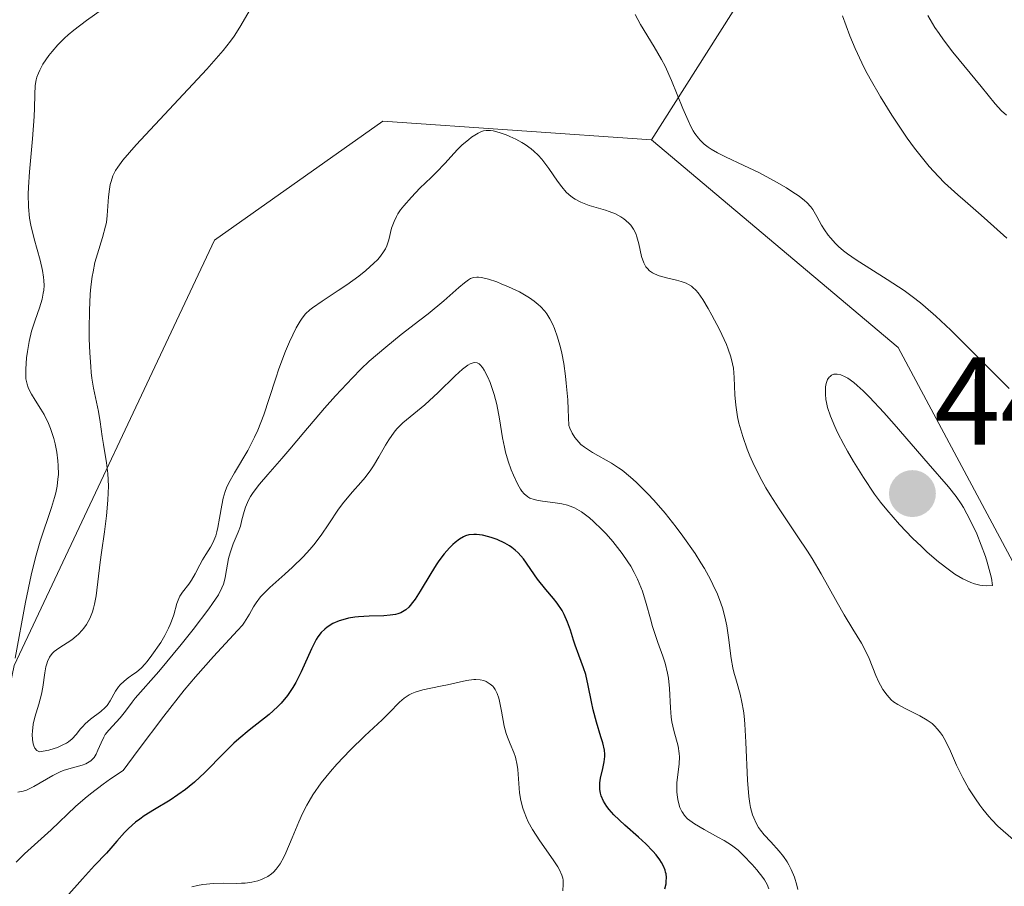
# Model space of a CAD drawing. Units: metres. Extents: x 628895 to 632326, y 4676411 to 4678787.
# Drawn here: x 630254 to 630334, y 4678005 to 4678075 of the extents above; entities that cross this region are included whole.
import ezdxf
from ezdxf.enums import TextEntityAlignment as Align

# ---------------------------------------------------------------- set-up
doc = ezdxf.new("R2010")
doc.units = ezdxf.units.M
doc.header["$MEASUREMENT"] = 0
for name, color, linetype, lineweight in [('Carátula', 7, 'Continuous', 5), ('Curva de nivel maestra', 36, 'Continuous', 30), ('Curva de nivel normal', 36, 'Continuous', 0), ('Matorral CxS', 135, 'Continuous', 0), ('Pastizal CxS', 92, 'Continuous', 0), ('Punto de cota en terreno', 7, 'Continuous', 0), ('Rótulo de punto de cota en terreno', 19, 'Continuous', 0), ('Suelo desnudo CxS', 43, 'Continuous', 0)]:
    doc.layers.add(name, color=color, linetype=linetype, lineweight=lineweight)
doc.styles.add('Arial', font='txt', dxfattribs={"height": 0.2})

# ---------------------------------------------------------------- blocks, each defined once
blk = doc.blocks.new('*U182')
at = {"layer": 'Curva de nivel normal', "color": 36, "linetype": 'Continuous', "lineweight": 0}
blk.add_polyline3d([(630298.1, 4678004.93, 420), (630298.14, 4678005.47, 420), (630298.12, 4678005.8, 420), (630298.09, 4678005.96, 420), (630298.02, 4678006.21, 420), (630297.83, 4678006.62, 420), (630297.69, 4678006.86, 420), (630297.32, 4678007.42, 420), (630296.24, 4678008.96, 420), (630295.67, 4678009.86, 420), (630295.32, 4678010.49, 420), (630295.17, 4678010.8, 420), (630294.98, 4678011.28, 420), (630294.87, 4678011.59, 420), (630294.72, 4678012.21, 420), (630294.62, 4678012.81, 420), (630294.53, 4678013.94, 420), (630294.48, 4678014.7, 420), (630294.43, 4678015.05, 420), (630294.29, 4678015.68, 420), (630294.16, 4678016.06, 420), (630293.87, 4678016.77, 420), (630293.65, 4678017.3, 420), (630293.55, 4678017.58, 420), (630293.39, 4678018.17, 420), (630293.17, 4678019.39, 420), (630293.01, 4678020.19, 420), (630292.95, 4678020.42, 420), (630292.82, 4678020.81, 420), (630292.66, 4678021.12, 420), (630292.54, 4678021.29, 420), (630292.46, 4678021.39, 420), (630292.26, 4678021.56, 420), (630291.93, 4678021.76, 420), (630291.75, 4678021.84, 420), (630291.44, 4678021.91, 420), (630291.11, 4678021.93, 420), (630290.93, 4678021.93, 420), (630290.34, 4678021.84, 420), (630288.81, 4678021.5, 420), (630288.39, 4678021.42, 420), (630287.49, 4678021.24, 420), (630286.83, 4678021.09, 420), (630286.23, 4678020.92, 420), (630285.96, 4678020.81, 420), (630285.73, 4678020.7, 420), (630285.33, 4678020.43, 420), (630284.97, 4678020.1, 420), (630284.14, 4678019.24, 420), (630283.58, 4678018.69, 420), (630282.18, 4678017.39, 420), (630281, 4678016.24, 420), (630279.93, 4678015.13, 420), (630279.41, 4678014.54, 420), (630278.67, 4678013.62, 420), (630278, 4678012.66, 420), (630277.7, 4678012.16, 420), (630277.51, 4678011.83, 420), (630277.17, 4678011.16, 420), (630276.87, 4678010.49, 420), (630276.34, 4678009.21, 420), (630275.83, 4678008, 420), (630275.67, 4678007.66, 420), (630275.36, 4678007.11, 420), (630275.04, 4678006.68, 420), (630274.82, 4678006.45, 420), (630274.67, 4678006.32, 420), (630274.36, 4678006.1, 420), (630274.03, 4678005.92, 420), (630273.85, 4678005.84, 420), (630273.57, 4678005.74, 420), (630273.09, 4678005.63, 420), (630272.55, 4678005.56, 420), (630272.25, 4678005.55, 420), (630271.81, 4678005.54, 420), (630270.83, 4678005.55, 420), (630270.01, 4678005.53, 420), (630269.15, 4678005.44, 420), (630268.71, 4678005.37, 420), (630268.25, 4678005.26, 420)], dxfattribs=at)
blk = doc.blocks.new('*U186')
at = {"layer": 'Curva de nivel maestra', "color": 36, "linetype": 'Continuous', "lineweight": 30}
blk.add_polyline3d([(630306.3, 4678005.1, 425), (630306.4, 4678005.5, 425), (630306.42, 4678005.7, 425), (630306.43, 4678006, 425), (630306.4, 4678006.3, 425), (630306.36, 4678006.45, 425), (630306.32, 4678006.61, 425), (630306.19, 4678006.91, 425), (630306.03, 4678007.22, 425), (630305.9, 4678007.42, 425), (630305.6, 4678007.83, 425), (630305.35, 4678008.13, 425), (630304.79, 4678008.71, 425), (630304.2, 4678009.26, 425), (630303.09, 4678010.23, 425), (630302.21, 4678011.06, 425), (630301.82, 4678011.48, 425), (630301.63, 4678011.73, 425), (630301.36, 4678012.16, 425), (630301.19, 4678012.57, 425), (630301.13, 4678012.78, 425), (630301.08, 4678013.1, 425), (630301.07, 4678013.44, 425), (630301.08, 4678013.62, 425), (630301.13, 4678013.99, 425), (630301.31, 4678014.78, 425), (630301.43, 4678015.32, 425), (630301.48, 4678015.74, 425), (630301.48, 4678015.94, 425), (630301.45, 4678016.26, 425), (630301.32, 4678016.84, 425), (630301.17, 4678017.32, 425), (630300.81, 4678018.5, 425), (630300.55, 4678019.48, 425), (630300.4, 4678020.14, 425), (630300.15, 4678021.44, 425), (630299.94, 4678022.34, 425), (630299.77, 4678022.88, 425), (630299.38, 4678023.9, 425), (630299.08, 4678024.7, 425), (630298.96, 4678025.08, 425), (630298.71, 4678025.9, 425), (630298.48, 4678026.54, 425), (630298.21, 4678027.16, 425), (630298.04, 4678027.47, 425), (630297.65, 4678028.06, 425), (630297.36, 4678028.43, 425), (630296.74, 4678029.17, 425), (630296.06, 4678029.99, 425), (630294.93, 4678031.64, 425), (630294.51, 4678032.12, 425), (630294.27, 4678032.34, 425), (630294.01, 4678032.55, 425), (630293.82, 4678032.67, 425), (630293.43, 4678032.9, 425), (630292.82, 4678033.18, 425), (630292.41, 4678033.33, 425), (630292.14, 4678033.41, 425), (630291.64, 4678033.53, 425), (630291.15, 4678033.6, 425), (630290.93, 4678033.6, 425), (630290.53, 4678033.55, 425), (630290.28, 4678033.48, 425), (630290.11, 4678033.41, 425), (630289.78, 4678033.21, 425), (630289.43, 4678032.95, 425), (630289.26, 4678032.79, 425), (630288.98, 4678032.52, 425), (630288.56, 4678032.04, 425), (630288.13, 4678031.47, 425), (630287.92, 4678031.15, 425), (630287.48, 4678030.46, 425), (630286.62, 4678029.02, 425), (630286.22, 4678028.39, 425), (630286.02, 4678028.12, 425), (630285.83, 4678027.89, 425), (630285.71, 4678027.75, 425), (630285.46, 4678027.53, 425), (630285.34, 4678027.44, 425), (630285.08, 4678027.3, 425), (630284.82, 4678027.2, 425), (630284.63, 4678027.15, 425), (630284.22, 4678027.09, 425), (630283.69, 4678027.05, 425), (630282.52, 4678027.03, 425), (630281.65, 4678026.98, 425), (630281.38, 4678026.95, 425), (630280.87, 4678026.86, 425), (630280.4, 4678026.74, 425), (630280.11, 4678026.65, 425), (630279.6, 4678026.42, 425), (630279.15, 4678026.15, 425), (630278.95, 4678025.99, 425), (630278.66, 4678025.71, 425), (630278.39, 4678025.35, 425), (630278.26, 4678025.14, 425), (630277.87, 4678024.39, 425), (630277.05, 4678022.55, 425), (630276.63, 4678021.7, 425), (630276.39, 4678021.28, 425), (630275.96, 4678020.65, 425), (630275.45, 4678020.03, 425), (630275.15, 4678019.72, 425), (630274.47, 4678019.11, 425), (630272.87, 4678017.85, 425), (630272.04, 4678017.17, 425), (630271.63, 4678016.81, 425), (630270.85, 4678016.04, 425), (630269.3, 4678014.45, 425), (630268.48, 4678013.68, 425), (630268.05, 4678013.32, 425), (630267.75, 4678013.09, 425), (630267.13, 4678012.65, 425), (630266.5, 4678012.24, 425), (630265.26, 4678011.49, 425), (630264.42, 4678010.96, 425), (630264.06, 4678010.71, 425), (630263.73, 4678010.46, 425), (630263.16, 4678009.96, 425), (630262.84, 4678009.62, 425), (630262.23, 4678008.93, 425), (630261.75, 4678008.37, 425), (630261.38, 4678007.98, 425), (630260.44, 4678006.98, 425), (630259.46, 4678005.91, 425), (630258.15, 4678004.42, 425)], dxfattribs=at)
blk = doc.blocks.new('5PATER')
at = {"layer": 'Carátula', "linetype": 'Continuous', "lineweight": 5}
h = blk.add_hatch(color=250, dxfattribs=at)
edge = h.paths.add_edge_path()
edge.add_ellipse((0.002, 0.008), major_axis=(-1.326, -1.344), ratio=0.999422, start_angle=0, end_angle=360)

msp = doc.modelspace()

# ---------------------------------------------------------------- linework, layer by layer
at = {"layer": 'Curva de nivel normal', "color": 36, "linetype": 'Continuous', "lineweight": 0}
for points in [[(630261.91, 4678076.41, 435), (630259.78, 4678074.92, 435), (630258.77, 4678074.14, 435), (630258.31, 4678073.75, 435), (630258.02, 4678073.48, 435), (630257.49, 4678072.96, 435), (630257.02, 4678072.43, 435), (630256.74, 4678072.09, 435), (630256.28, 4678071.41, 435), (630256.02, 4678070.93, 435), (630255.92, 4678070.69, 435), (630255.8, 4678070.35, 435), (630255.74, 4678070.13, 435), (630255.66, 4678069.68, 435), (630255.62, 4678068.97, 435), (630255.61, 4678067.86, 435), (630255.58, 4678067.19, 435), (630255.44, 4678065.4, 435), (630255.19, 4678062.75, 435), (630255.11, 4678061.52, 435), (630255.09, 4678060.95, 435), (630255.12, 4678059.94, 435), (630255.21, 4678059.03, 435), (630255.31, 4678058.46, 435), (630255.57, 4678057.35, 435), (630256.05, 4678055.65, 435), (630256.24, 4678054.81, 435), (630256.33, 4678054.27, 435), (630256.36, 4678054, 435), (630256.37, 4678053.61, 435), (630256.35, 4678053.23, 435), (630256.31, 4678052.99, 435), (630256.21, 4678052.5, 435), (630255.99, 4678051.8, 435), (630255.65, 4678050.83, 435), (630255.48, 4678050.33, 435), (630255.37, 4678049.93, 435), (630255.18, 4678049.11, 435), (630255.03, 4678048.3, 435), (630254.96, 4678047.79, 435), (630254.89, 4678046.87, 435), (630254.89, 4678046.33, 435), (630254.91, 4678046.09, 435), (630255, 4678045.67, 435), (630255.09, 4678045.4, 435), (630255.17, 4678045.23, 435), (630255.36, 4678044.86, 435), (630255.66, 4678044.4, 435), (630256.12, 4678043.66, 435), (630256.37, 4678043.24, 435), (630256.72, 4678042.51, 435), (630256.89, 4678042.1, 435), (630257.16, 4678041.31, 435), (630257.27, 4678040.88, 435), (630257.4, 4678040.2, 435), (630257.49, 4678039.5, 435), (630257.51, 4678039.14, 435), (630257.52, 4678038.41, 435), (630257.49, 4678038.04, 435), (630257.42, 4678037.48, 435), (630257.31, 4678036.93, 435), (630257.22, 4678036.55, 435), (630256.98, 4678035.77, 435), (630256.06, 4678033.04, 435), (630255.73, 4678031.92, 435), (630255.56, 4678031.31, 435), (630255.32, 4678030.32, 435), (630254.87, 4678028.16, 435), (630254.04, 4678023.64, 435)], [(630272.95, 4678075.79, 440), (630272.13, 4678074.37, 440), (630271.67, 4678073.66, 440), (630271.37, 4678073.25, 440), (630270.77, 4678072.51, 440), (630269.46, 4678071.01, 440), (630263.79, 4678064.92, 440), (630262.71, 4678063.67, 440), (630262.3, 4678063.13, 440), (630262.12, 4678062.86, 440), (630261.91, 4678062.41, 440), (630261.76, 4678061.97, 440), (630261.69, 4678061.73, 440), (630261.62, 4678061.35, 440), (630261.54, 4678060.73, 440), (630261.45, 4678059.23, 440), (630261.38, 4678058.67, 440), (630261.32, 4678058.38, 440), (630261.07, 4678057.46, 440), (630260.66, 4678056.15, 440), (630260.46, 4678055.45, 440), (630260.31, 4678054.71, 440), (630260.24, 4678054.32, 440), (630260.14, 4678053.49, 440), (630260.09, 4678052.9, 440), (630260.02, 4678051.59, 440), (630260, 4678050.1, 440), (630260.01, 4678049.33, 440), (630260.05, 4678048.18, 440), (630260.12, 4678047.1, 440), (630260.17, 4678046.6, 440), (630260.22, 4678046.15, 440), (630260.35, 4678045.35, 440), (630260.76, 4678043.47, 440), (630260.89, 4678042.64, 440), (630261.05, 4678041.47, 440), (630261.14, 4678040.83, 440), (630261.39, 4678039.36, 440), (630261.49, 4678038.48, 440), (630261.54, 4678037.48, 440), (630261.53, 4678036.94, 440), (630261.5, 4678036.35, 440), (630261.38, 4678035.1, 440), (630261.22, 4678033.81, 440), (630260.98, 4678032.13, 440), (630260.88, 4678031.36, 440), (630260.55, 4678028.66, 440), (630260.43, 4678027.98, 440), (630260.35, 4678027.67, 440), (630260.26, 4678027.38, 440), (630260.04, 4678026.83, 440), (630259.77, 4678026.35, 440), (630259.57, 4678026.06, 440), (630259.43, 4678025.89, 440), (630259.13, 4678025.57, 440), (630258.96, 4678025.41, 440), (630258.6, 4678025.12, 440), (630257.57, 4678024.45, 440), (630257.19, 4678024.17, 440), (630257.03, 4678024.01, 440), (630256.81, 4678023.73, 440), (630256.64, 4678023.39, 440), (630256.58, 4678023.19, 440), (630256.52, 4678022.96, 440), (630256.43, 4678022.46, 440), (630256.27, 4678021.32, 440), (630256.17, 4678020.75, 440), (630255.95, 4678019.95, 440), (630255.63, 4678018.9, 440), (630255.5, 4678018.33, 440), (630255.43, 4678017.78, 440), (630255.42, 4678017.51, 440), (630255.43, 4678017.11, 440), (630255.5, 4678016.75, 440), (630255.55, 4678016.59, 440), (630255.64, 4678016.4, 440), (630255.8, 4678016.22, 440), (630255.99, 4678016.11, 440), (630256.76, 4678016.26, 440), (630257.19, 4678016.38, 440), (630257.45, 4678016.47, 440), (630257.89, 4678016.67, 440), (630258.17, 4678016.82, 440), (630258.34, 4678016.93, 440), (630258.62, 4678017.16, 440), (630258.96, 4678017.51, 440), (630259.31, 4678017.96, 440), (630259.48, 4678018.16, 440), (630259.67, 4678018.37, 440), (630260.1, 4678018.74, 440), (630260.93, 4678019.36, 440), (630261.29, 4678019.68, 440), (630261.44, 4678019.85, 440), (630261.69, 4678020.22, 440), (630262.12, 4678021, 440), (630262.36, 4678021.35, 440), (630262.49, 4678021.51, 440), (630262.8, 4678021.8, 440), (630263.14, 4678022.06, 440), (630263.58, 4678022.38, 440), (630263.8, 4678022.53, 440), (630264.22, 4678022.88, 440), (630264.48, 4678023.16, 440), (630264.66, 4678023.37, 440), (630265.05, 4678023.88, 440), (630265.75, 4678024.9, 440), (630266.09, 4678025.48, 440), (630266.39, 4678026.05, 440), (630266.52, 4678026.34, 440), (630266.63, 4678026.61, 440), (630266.8, 4678027.13, 440), (630267.05, 4678028.04, 440), (630267.2, 4678028.43, 440), (630267.29, 4678028.62, 440), (630267.51, 4678028.96, 440), (630268.01, 4678029.59, 440), (630268.24, 4678029.91, 440), (630268.53, 4678030.42, 440), (630268.9, 4678031.16, 440), (630269.12, 4678031.56, 440), (630269.38, 4678031.97, 440), (630269.76, 4678032.58, 440), (630269.94, 4678032.92, 440), (630270.18, 4678033.49, 440), (630270.28, 4678033.81, 440), (630270.36, 4678034.15, 440), (630270.49, 4678034.89, 440), (630270.67, 4678035.95, 440), (630270.79, 4678036.5, 440), (630270.95, 4678037.05, 440), (630271.05, 4678037.33, 440), (630271.23, 4678037.73, 440), (630271.68, 4678038.55, 440), (630272.76, 4678040.35, 440), (630273.12, 4678041.03, 440), (630273.3, 4678041.4, 440), (630273.56, 4678041.98, 440), (630274.04, 4678043.22, 440), (630274.48, 4678044.51, 440), (630275.01, 4678046.16, 440), (630275.26, 4678046.91, 440), (630275.78, 4678048.32, 440), (630276.1, 4678049.07, 440), (630276.65, 4678050.2, 440), (630276.96, 4678050.75, 440), (630277.12, 4678050.99, 440), (630277.39, 4678051.32, 440), (630277.74, 4678051.64, 440), (630277.95, 4678051.81, 440), (630278.74, 4678052.36, 440), (630280.04, 4678053.2, 440), (630280.72, 4678053.65, 440), (630281.68, 4678054.35, 440), (630282.25, 4678054.82, 440), (630282.91, 4678055.41, 440), (630283.18, 4678055.68, 440), (630283.35, 4678055.87, 440), (630283.63, 4678056.22, 440), (630283.83, 4678056.56, 440), (630283.93, 4678056.79, 440), (630284.09, 4678057.29, 440), (630284.32, 4678058.22, 440), (630284.52, 4678058.76, 440), (630284.71, 4678059.16, 440), (630284.83, 4678059.36, 440), (630285.05, 4678059.69, 440), (630285.31, 4678060.02, 440), (630285.92, 4678060.72, 440), (630286.61, 4678061.42, 440), (630287.52, 4678062.3, 440), (630287.92, 4678062.7, 440), (630288.64, 4678063.45, 440), (630289.33, 4678064.23, 440), (630289.66, 4678064.58, 440), (630290.01, 4678064.91, 440), (630290.51, 4678065.33, 440), (630290.76, 4678065.52, 440), (630291.29, 4678065.86, 440), (630291.57, 4678065.99, 440), (630291.71, 4678066.04, 440), (630291.92, 4678066.08, 440), (630292.28, 4678066.07, 440), (630292.49, 4678066.04, 440), (630292.99, 4678065.91, 440), (630293.54, 4678065.72, 440), (630293.84, 4678065.59, 440), (630294.32, 4678065.37, 440), (630294.81, 4678065.09, 440), (630295.06, 4678064.94, 440), (630295.55, 4678064.6, 440), (630295.78, 4678064.4, 440), (630296.11, 4678064.09, 440), (630296.42, 4678063.75, 440), (630296.98, 4678063.01, 440), (630297.66, 4678062, 440), (630298.01, 4678061.53, 440), (630298.38, 4678061.11, 440), (630298.57, 4678060.93, 440), (630298.88, 4678060.68, 440), (630299.09, 4678060.54, 440), (630299.54, 4678060.31, 440), (630300.23, 4678060.04, 440), (630301.54, 4678059.66, 440), (630301.82, 4678059.56, 440), (630302.34, 4678059.36, 440), (630302.77, 4678059.13, 440), (630303.02, 4678058.96, 440), (630303.17, 4678058.84, 440), (630303.44, 4678058.6, 440), (630303.57, 4678058.45, 440), (630303.78, 4678058.14, 440), (630303.96, 4678057.79, 440), (630304.06, 4678057.53, 440), (630304.21, 4678056.95, 440), (630304.43, 4678055.93, 440), (630304.62, 4678055.42, 440), (630304.79, 4678055.12, 440), (630304.9, 4678054.98, 440), (630305.08, 4678054.79, 440), (630305.31, 4678054.63, 440), (630305.48, 4678054.54, 440), (630305.85, 4678054.39, 440), (630306.45, 4678054.21, 440), (630307.25, 4678054.03, 440), (630307.62, 4678053.94, 440), (630308.03, 4678053.79, 440), (630308.21, 4678053.7, 440), (630308.46, 4678053.54, 440), (630308.57, 4678053.45, 440), (630308.81, 4678053.22, 440), (630308.98, 4678053.01, 440), (630309.36, 4678052.47, 440), (630309.79, 4678051.76, 440), (630310.09, 4678051.22, 440), (630310.69, 4678050.07, 440), (630311.26, 4678048.85, 440), (630311.41, 4678048.5, 440), (630311.62, 4678047.88, 440), (630311.76, 4678047.32, 440), (630311.82, 4678046.96, 440), (630311.88, 4678046.2, 440), (630311.93, 4678044.81, 440), (630312.01, 4678043.98, 440), (630312.15, 4678043.05, 440), (630312.26, 4678042.55, 440), (630312.57, 4678041.47, 440), (630312.94, 4678040.45, 440), (630313.15, 4678039.92, 440), (630313.5, 4678039.13, 440), (630314.1, 4678037.93, 440), (630314.42, 4678037.35, 440), (630314.77, 4678036.77, 440), (630315.49, 4678035.65, 440), (630317.01, 4678033.41, 440), (630317.77, 4678032.25, 440), (630318.15, 4678031.65, 440), (630318.87, 4678030.43, 440), (630320.17, 4678028.12, 440), (630320.73, 4678027.14, 440), (630321.43, 4678025.97, 440), (630322.13, 4678024.84, 440), (630322.4, 4678024.35, 440), (630322.73, 4678023.63, 440), (630323.27, 4678022.26, 440), (630323.51, 4678021.72, 440), (630323.65, 4678021.47, 440), (630323.85, 4678021.12, 440), (630324.19, 4678020.66, 440), (630324.52, 4678020.3, 440), (630324.71, 4678020.14, 440), (630325.04, 4678019.91, 440), (630325.68, 4678019.56, 440), (630326.81, 4678019.02, 440), (630327.42, 4678018.67, 440), (630327.81, 4678018.38, 440), (630327.99, 4678018.21, 440), (630328.25, 4678017.94, 440), (630328.49, 4678017.64, 440), (630328.64, 4678017.42, 440), (630328.91, 4678016.95, 440), (630329.28, 4678016.17, 440), (630329.78, 4678015.04, 440), (630330.06, 4678014.46, 440), (630330.28, 4678014.02, 440), (630330.77, 4678013.15, 440), (630331.29, 4678012.33, 440), (630331.65, 4678011.82, 440), (630331.89, 4678011.5, 440), (630332.36, 4678010.92, 440), (630332.62, 4678010.64, 440), (630333.1, 4678010.15, 440), (630334.34, 4678009.04, 440)], [(630334, 4678045.32, 440), (630331.65, 4678047.68, 440), (630329.3, 4678050.02, 440), (630328.1, 4678051.15, 440), (630327.28, 4678051.87, 440), (630326.86, 4678052.22, 440), (630326.21, 4678052.72, 440), (630325.55, 4678053.2, 440), (630324.2, 4678054.09, 440), (630321.7, 4678055.67, 440), (630321, 4678056.16, 440), (630320.69, 4678056.4, 440), (630320.27, 4678056.75, 440), (630320.03, 4678056.98, 440), (630319.62, 4678057.44, 440), (630319.44, 4678057.66, 440), (630319.14, 4678058.08, 440), (630318.9, 4678058.47, 440), (630318.53, 4678059.16, 440), (630318.21, 4678059.71, 440), (630318.04, 4678059.94, 440), (630317.73, 4678060.27, 440), (630317.55, 4678060.43, 440), (630317.1, 4678060.78, 440), (630316.53, 4678061.17, 440), (630316.08, 4678061.45, 440), (630315.09, 4678062.03, 440), (630313.88, 4678062.68, 440), (630312.67, 4678063.26, 440), (630311.18, 4678063.96, 440), (630310.54, 4678064.28, 440), (630310.03, 4678064.57, 440), (630309.79, 4678064.73, 440), (630309.47, 4678064.98, 440), (630309.16, 4678065.28, 440), (630309.02, 4678065.44, 440), (630308.73, 4678065.83, 440), (630308.59, 4678066.05, 440), (630308.38, 4678066.43, 440), (630308.18, 4678066.86, 440), (630307.75, 4678067.84, 440), (630306.83, 4678070.1, 440), (630306.32, 4678071.24, 440), (630306.04, 4678071.77, 440), (630305.46, 4678072.79, 440), (630304.36, 4678074.58, 440), (630303.91, 4678075.38, 440)], [(630333.81, 4678057.4, 435), (630332.78, 4678058.36, 435), (630331.76, 4678059.27, 435), (630330.47, 4678060.39, 435), (630329.87, 4678060.9, 435), (630328.81, 4678061.87, 435), (630328.31, 4678062.36, 435), (630327.58, 4678063.16, 435), (630326.81, 4678064.1, 435), (630326.4, 4678064.65, 435), (630325.81, 4678065.46, 435), (630324.57, 4678067.31, 435), (630323.66, 4678068.77, 435), (630322.83, 4678070.21, 435), (630322.46, 4678070.88, 435), (630322.14, 4678071.52, 435), (630321.61, 4678072.67, 435), (630321.2, 4678073.67, 435), (630320.61, 4678075.28, 435)], [(630333.78, 4678067.3, 430), (630333.4, 4678067.64, 430), (630332.88, 4678068.21, 430), (630331.76, 4678069.6, 430), (630329.48, 4678072.37, 430), (630328.71, 4678073.37, 430), (630328.36, 4678073.86, 430), (630328.03, 4678074.35, 430), (630327.45, 4678075.3, 430)], [(630254.27, 4678012.86, 435), (630254.68, 4678012.95, 435), (630254.96, 4678013.04, 435), (630255.55, 4678013.33, 435), (630257.07, 4678014.22, 435), (630257.62, 4678014.49, 435), (630257.9, 4678014.61, 435), (630258.18, 4678014.7, 435), (630259.43, 4678015.04, 435), (630259.74, 4678015.15, 435), (630260.01, 4678015.3, 435), (630260.14, 4678015.39, 435), (630260.3, 4678015.55, 435), (630260.39, 4678015.67, 435), (630260.56, 4678015.94, 435), (630260.7, 4678016.24, 435), (630260.96, 4678016.85, 435), (630261.17, 4678017.3, 435), (630261.29, 4678017.5, 435), (630261.57, 4678017.86, 435), (630262.5, 4678018.84, 435), (630262.93, 4678019.38, 435), (630263.46, 4678020.11, 435), (630263.71, 4678020.44, 435), (630265.6, 4678022.57, 435), (630267.4, 4678024.75, 435), (630268.37, 4678025.96, 435), (630269.62, 4678027.6, 435), (630269.93, 4678028.04, 435), (630270.39, 4678028.75, 435), (630270.68, 4678029.29, 435), (630270.81, 4678029.59, 435), (630270.87, 4678029.78, 435), (630270.95, 4678030.13, 435), (630271.05, 4678030.76, 435), (630271.2, 4678031.66, 435), (630271.33, 4678032.12, 435), (630271.59, 4678032.83, 435), (630271.99, 4678033.78, 435), (630272.16, 4678034.27, 435), (630272.29, 4678034.76, 435), (630272.46, 4678035.44, 435), (630272.57, 4678035.79, 435), (630272.81, 4678036.35, 435), (630272.98, 4678036.65, 435), (630273.18, 4678036.96, 435), (630273.69, 4678037.64, 435), (630274.36, 4678038.42, 435), (630275.49, 4678039.7, 435), (630276.15, 4678040.46, 435), (630277.27, 4678041.78, 435), (630278.94, 4678043.74, 435), (630279.82, 4678044.74, 435), (630281.18, 4678046.19, 435), (630281.86, 4678046.87, 435), (630282.53, 4678047.51, 435), (630283.85, 4678048.66, 435), (630285.1, 4678049.66, 435), (630286.61, 4678050.82, 435), (630287.28, 4678051.33, 435), (630288.53, 4678052.37, 435), (630289.73, 4678053.45, 435), (630290.18, 4678053.83, 435), (630290.52, 4678054.07, 435), (630290.67, 4678054.16, 435), (630290.91, 4678054.25, 435), (630291.17, 4678054.28, 435), (630291.32, 4678054.28, 435), (630291.55, 4678054.25, 435), (630292.13, 4678054.11, 435), (630292.78, 4678053.89, 435), (630293.15, 4678053.75, 435), (630293.72, 4678053.51, 435), (630294.61, 4678053.09, 435), (630295.43, 4678052.61, 435), (630295.8, 4678052.35, 435), (630296.12, 4678052.09, 435), (630296.31, 4678051.91, 435), (630296.65, 4678051.54, 435), (630296.8, 4678051.34, 435), (630297.06, 4678050.92, 435), (630297.29, 4678050.47, 435), (630297.42, 4678050.15, 435), (630297.67, 4678049.44, 435), (630297.91, 4678048.63, 435), (630298.02, 4678048.16, 435), (630298.18, 4678047.33, 435), (630298.32, 4678046.33, 435), (630298.38, 4678045.75, 435), (630298.49, 4678044.41, 435), (630298.53, 4678043.64, 435), (630298.58, 4678042.35, 435), (630298.66, 4678042.13, 435), (630298.85, 4678041.73, 435), (630299.06, 4678041.39, 435), (630299.22, 4678041.19, 435), (630299.56, 4678040.83, 435), (630299.85, 4678040.6, 435), (630300.5, 4678040.19, 435), (630302.02, 4678039.33, 435), (630302.58, 4678038.96, 435), (630302.87, 4678038.75, 435), (630303.55, 4678038.2, 435), (630304.01, 4678037.79, 435), (630304.94, 4678036.86, 435), (630305.41, 4678036.35, 435), (630306.33, 4678035.29, 435), (630307.21, 4678034.19, 435), (630307.76, 4678033.46, 435), (630308.74, 4678032.05, 435), (630309.21, 4678031.31, 435), (630309.49, 4678030.85, 435), (630309.97, 4678029.98, 435), (630310.18, 4678029.57, 435), (630310.53, 4678028.79, 435), (630310.81, 4678028.06, 435), (630310.96, 4678027.6, 435), (630311.19, 4678026.72, 435), (630311.29, 4678026.24, 435), (630311.43, 4678025.32, 435), (630311.64, 4678023.63, 435), (630311.77, 4678022.87, 435), (630311.86, 4678022.51, 435), (630312.07, 4678021.8, 435), (630312.37, 4678020.74, 435), (630312.51, 4678020.12, 435), (630312.63, 4678019.41, 435), (630312.68, 4678019.01, 435), (630312.74, 4678018.35, 435), (630312.82, 4678016.89, 435), (630312.95, 4678013.84, 435), (630313.06, 4678012.52, 435), (630313.15, 4678011.97, 435), (630313.21, 4678011.64, 435), (630313.37, 4678011.06, 435), (630313.46, 4678010.81, 435), (630313.65, 4678010.38, 435), (630313.85, 4678010.02, 435), (630314, 4678009.81, 435), (630314.3, 4678009.44, 435), (630314.82, 4678008.89, 435), (630315.51, 4678008.14, 435), (630315.85, 4678007.71, 435), (630316.14, 4678007.28, 435), (630316.28, 4678007.04, 435), (630316.47, 4678006.66, 435), (630316.73, 4678006.05, 435), (630316.93, 4678005.39, 435), (630317.01, 4678005.04, 435)], [(630254.12, 4678007.25, 430), (630254.8, 4678007.92, 430), (630256.94, 4678009.84, 430), (630258.9, 4678011.71, 430), (630259.67, 4678012.39, 430), (630260.11, 4678012.75, 430), (630261.12, 4678013.52, 430), (630261.71, 4678013.94, 430), (630262.72, 4678014.61, 430), (630263.93, 4678016.26, 430), (630266, 4678018.99, 430), (630267.65, 4678021.07, 430), (630268.56, 4678022.15, 430), (630269.99, 4678023.77, 430), (630271.94, 4678025.86, 430), (630272.33, 4678026.31, 430), (630272.49, 4678026.53, 430), (630272.89, 4678027.18, 430), (630273.23, 4678027.78, 430), (630273.43, 4678028.09, 430), (630273.79, 4678028.57, 430), (630274.02, 4678028.82, 430), (630274.54, 4678029.33, 430), (630275.74, 4678030.4, 430), (630276.36, 4678030.95, 430), (630277.22, 4678031.8, 430), (630277.74, 4678032.37, 430), (630278.07, 4678032.76, 430), (630278.67, 4678033.54, 430), (630279.27, 4678034.44, 430), (630280.05, 4678035.62, 430), (630280.48, 4678036.19, 430), (630281.19, 4678037.02, 430), (630281.86, 4678037.76, 430), (630282.19, 4678038.16, 430), (630282.66, 4678038.78, 430), (630282.88, 4678039.12, 430), (630283.3, 4678039.82, 430), (630283.83, 4678040.76, 430), (630284.1, 4678041.21, 430), (630284.52, 4678041.82, 430), (630284.75, 4678042.09, 430), (630285.24, 4678042.56, 430), (630287.01, 4678044.01, 430), (630288.07, 4678045, 430), (630289.45, 4678046.35, 430), (630290.04, 4678046.88, 430), (630290.47, 4678047.2, 430), (630290.65, 4678047.31, 430), (630290.9, 4678047.4, 430), (630291.01, 4678047.41, 430), (630291.22, 4678047.38, 430), (630291.36, 4678047.3, 430), (630291.45, 4678047.23, 430), (630291.64, 4678047.01, 430), (630291.78, 4678046.79, 430), (630292.06, 4678046.24, 430), (630292.25, 4678045.81, 430), (630292.58, 4678044.83, 430), (630292.79, 4678044.05, 430), (630293.01, 4678042.89, 430), (630293.25, 4678041.36, 430), (630293.4, 4678040.6, 430), (630293.49, 4678040.22, 430), (630293.7, 4678039.48, 430), (630293.95, 4678038.78, 430), (630294.12, 4678038.35, 430), (630294.47, 4678037.6, 430), (630294.7, 4678037.22, 430), (630294.81, 4678037.06, 430), (630294.99, 4678036.85, 430), (630295.28, 4678036.61, 430), (630295.44, 4678036.52, 430), (630295.8, 4678036.39, 430), (630296.01, 4678036.34, 430), (630296.47, 4678036.26, 430), (630297.49, 4678036.14, 430), (630298.01, 4678036.06, 430), (630298.47, 4678035.94, 430), (630298.7, 4678035.87, 430), (630299.05, 4678035.72, 430), (630299.61, 4678035.4, 430), (630300.24, 4678034.94, 430), (630300.58, 4678034.64, 430), (630301.24, 4678034, 430), (630301.58, 4678033.63, 430), (630302.11, 4678033.03, 430), (630302.87, 4678032.06, 430), (630303.34, 4678031.38, 430), (630303.56, 4678031.04, 430), (630303.85, 4678030.52, 430), (630304.1, 4678030.01, 430), (630304.25, 4678029.68, 430), (630304.5, 4678029.02, 430), (630304.8, 4678028.05, 430), (630305.14, 4678026.8, 430), (630305.31, 4678026.2, 430), (630305.75, 4678024.91, 430), (630306.15, 4678023.8, 430), (630306.33, 4678023.25, 430), (630306.53, 4678022.44, 430), (630306.6, 4678022.03, 430), (630306.68, 4678021.22, 430), (630306.75, 4678019.64, 430), (630306.82, 4678018.9, 430), (630306.88, 4678018.53, 430), (630307.04, 4678017.84, 430), (630307.37, 4678016.57, 430), (630307.47, 4678015.98, 430), (630307.49, 4678015.7, 430), (630307.47, 4678015.15, 430), (630307.28, 4678013.63, 430), (630307.27, 4678013.38, 430), (630307.27, 4678012.9, 430), (630307.32, 4678012.44, 430), (630307.37, 4678012.15, 430), (630307.52, 4678011.63, 430), (630307.66, 4678011.33, 430), (630307.74, 4678011.2, 430), (630307.88, 4678011, 430), (630308.14, 4678010.73, 430), (630308.31, 4678010.59, 430), (630308.7, 4678010.32, 430), (630309.46, 4678009.87, 430), (630310.58, 4678009.26, 430), (630311.08, 4678008.98, 430), (630311.67, 4678008.62, 430), (630311.99, 4678008.38, 430), (630312.2, 4678008.21, 430), (630312.62, 4678007.82, 430), (630313.34, 4678007.06, 430), (630313.71, 4678006.64, 430), (630314.19, 4678006.02, 430), (630314.32, 4678005.82, 430), (630314.53, 4678005.46, 430), (630314.68, 4678005.11, 430)], [(630332.18, 4678029.47, 445), (630332.66, 4678029.49, 445), (630332.57, 4678030.07, 445), (630332.48, 4678030.48, 445), (630332.24, 4678031.36, 445), (630332.09, 4678031.81, 445), (630331.76, 4678032.73, 445), (630331.39, 4678033.63, 445), (630331.13, 4678034.2, 445), (630330.61, 4678035.24, 445), (630330.32, 4678035.75, 445), (630330.14, 4678036.06, 445), (630329.75, 4678036.63, 445), (630329.13, 4678037.43, 445), (630327.5, 4678039.3, 445), (630324.76, 4678042.46, 445), (630323.93, 4678043.39, 445), (630322.77, 4678044.64, 445), (630322.25, 4678045.15, 445), (630321.79, 4678045.57, 445), (630321.51, 4678045.8, 445), (630321.03, 4678046.15, 445), (630320.82, 4678046.27, 445), (630320.46, 4678046.43, 445), (630320.16, 4678046.49, 445), (630319.99, 4678046.49, 445), (630319.89, 4678046.47, 445), (630319.72, 4678046.39, 445), (630319.6, 4678046.3, 445), (630319.52, 4678046.23, 445), (630319.4, 4678046.05, 445), (630319.28, 4678045.73, 445), (630319.23, 4678045.47, 445), (630319.22, 4678045.29, 445), (630319.22, 4678044.88, 445), (630319.26, 4678044.44, 445), (630319.3, 4678044.19, 445), (630319.4, 4678043.79, 445), (630319.63, 4678043.1, 445), (630319.98, 4678042.26, 445), (630320.2, 4678041.78, 445), (630320.7, 4678040.81, 445), (630320.99, 4678040.29, 445), (630321.47, 4678039.46, 445), (630322.28, 4678038.16, 445), (630323.18, 4678036.84, 445), (630323.66, 4678036.2, 445), (630324.16, 4678035.58, 445), (630325.19, 4678034.39, 445), (630326.24, 4678033.29, 445), (630326.94, 4678032.61, 445), (630327.4, 4678032.18, 445), (630328.32, 4678031.4, 445), (630329.2, 4678030.71, 445), (630329.63, 4678030.41, 445), (630330.27, 4678030.03, 445), (630330.91, 4678029.74, 445), (630331.22, 4678029.63, 445), (630331.65, 4678029.52, 445), (630331.86, 4678029.49, 445), (630332.18, 4678029.47, 445)]]:
    msp.add_polyline3d(points, dxfattribs=at)
at = {"layer": 'Matorral CxS', "color": 135, "linetype": 'Continuous', "lineweight": 0}
for points in [[(630305.2381, 4678065.3075, 440.8817), (630320.8253, 4678089.9229, 429.3637), (630327.8635, 4678106.3599, 420.4005), (630327.8637, 4678135.5347, 410.6463), (630310.0341, 4678157.5867, 409.4682), (630289.2713, 4678173.4755, 411.0997), (630260.7665, 4678183.2009, 410.1733), (630246.6467, 4678192.9261, 403.4952), (630233.9979, 4678219.2519, 403.7649), (630218.5385, 4678247.4409, 403.8548), (630209.9881, 4678293.2559, 397.5493), (630201.3623, 4678319.1475, 398.1264), (630187.3447, 4678325.6203, 396.0822), (630163.6235, 4678327.7777, 391.4011), (630091.8823, 4678199.1181, 380.7618)], [(630209.9881, 4678293.2559, 397.5493), (630218.5385, 4678247.4409, 403.8548), (630233.9979, 4678219.2519, 403.7649), (630246.6467, 4678192.9261, 403.4952), (630260.7665, 4678183.2009, 410.1733), (630289.2713, 4678173.4755, 411.0997), (630310.0341, 4678157.5867, 409.4682), (630327.8637, 4678135.5347, 410.6463), (630327.8635, 4678106.3599, 420.4005), (630320.8253, 4678089.9229, 429.3637), (630305.2381, 4678065.3075, 440.8817), (630283.6213, 4678066.8049, 441.7237), (630270.0729, 4678057.2639, 443.5746), (630253.9747, 4678023.0507, 438.3623), (630249.3207, 4678000.7307, 427.7937), (630235.8215, 4677993.7271, 423.0606), (630228.1023, 4677981.2733, 417.0604), (630224.7289, 4677958.3415, 406.3703), (630233.6645, 4677914.9739, 391.3981), (630232.5853, 4677900.9491, 387.4989), (630220.3343, 4677889.0213, 383.2523), (630220.3343, 4677889.0213, 383.2523), (630208.8641, 4677892.3195, 382.4906)], [(630305.2381, 4678065.3075, 440.8817), (630283.6213, 4678066.8049, 441.7237), (630270.0729, 4678057.2639, 443.5746), (630253.9747, 4678023.0507, 438.3623), (630249.3207, 4678000.7307, 427.7937), (630235.8215, 4677993.7271, 423.0606), (630228.1023, 4677981.2733, 417.0604), (630224.7289, 4677958.3415, 406.3703), (630233.6645, 4677914.9739, 391.3981), (630232.5853, 4677900.9491, 387.4989), (630220.3343, 4677889.0213, 383.2523)]]:
    msp.add_polyline3d(points, dxfattribs=at)
at = {"layer": 'Pastizal CxS', "color": 92, "linetype": 'Continuous', "lineweight": 0}
for points in [[(630305.2381, 4678065.3075, 440.8817), (630320.8253, 4678089.9229, 429.3637), (630327.8635, 4678106.3599, 420.4005), (630327.8637, 4678135.5347, 410.6463), (630310.0341, 4678157.5867, 409.4682), (630289.2713, 4678173.4755, 411.0997), (630260.7665, 4678183.2009, 410.1733), (630246.6467, 4678192.9261, 403.4952), (630233.9979, 4678219.2519, 403.7649), (630218.5385, 4678247.4409, 403.8548), (630209.9881, 4678293.2559, 397.5493), (630201.3623, 4678319.1475, 398.1264), (630187.3447, 4678325.6203, 396.0822), (630163.6235, 4678327.7777, 391.4011), (630091.8823, 4678199.1181, 380.7618)], [(630455.5499, 4677854.4195, 437.494), (630449.0593, 4677871.7073, 439.832), (630429.6515, 4677885.7315, 444.7315), (630418.8687, 4677907.3083, 441.1448), (630409.1649, 4677928.8843, 437.8982), (630400.5391, 4677941.8303, 437.9254), (630358.4887, 4677958.0129, 451.7104), (630351.6165, 4677963.9149, 455.7857), (630341.2373, 4678018.4263, 444.6127), (630325.0637, 4678048.6321, 442.443), (630305.2381, 4678065.3075, 440.8817), (630320.8253, 4678089.9229, 429.3637), (630327.8635, 4678106.3599, 420.4005), (630327.8637, 4678135.5347, 410.6463), (630310.0341, 4678157.5867, 409.4682)], [(630305.2381, 4678065.3075, 440.8817), (630325.0637, 4678048.6321, 442.443), (630341.2373, 4678018.4263, 444.6127), (630351.6165, 4677963.9149, 455.7857), (630358.4887, 4677958.0129, 451.7104), (630400.5391, 4677941.8303, 437.9254), (630409.1649, 4677928.8843, 437.8982), (630418.8687, 4677907.3083, 441.1448), (630429.6515, 4677885.7315, 444.7315), (630449.0593, 4677871.7073, 439.832), (630455.5499, 4677854.4195, 437.494)]]:
    msp.add_polyline3d(points, dxfattribs=at)
at = {"layer": 'Suelo desnudo CxS', "color": 43, "linetype": 'Continuous', "lineweight": 0}
for points in [[(630305.2381, 4678065.3075, 440.8817), (630283.6213, 4678066.8049, 441.7237), (630270.0729, 4678057.2639, 443.5746), (630253.9747, 4678023.0507, 438.3623), (630249.3207, 4678000.7307, 427.7937), (630235.8215, 4677993.7271, 423.0606), (630228.1023, 4677981.2733, 417.0604), (630224.7289, 4677958.3415, 406.3703), (630233.6645, 4677914.9739, 391.3981), (630232.5853, 4677900.9491, 387.4989), (630220.3343, 4677889.0213, 383.2523)], [(630249.3207, 4678000.7307, 427.7937), (630253.9747, 4678023.0507, 438.3623), (630270.0729, 4678057.2639, 443.5746), (630283.6213, 4678066.8049, 441.7237), (630305.2381, 4678065.3075, 440.8817), (630325.0637, 4678048.6321, 442.443), (630341.2373, 4678018.4263, 444.6127), (630351.6165, 4677963.9149, 455.7857)], [(630305.2381, 4678065.3075, 440.8817), (630325.0637, 4678048.6321, 442.443), (630341.2373, 4678018.4263, 444.6127), (630351.6165, 4677963.9149, 455.7857), (630358.4887, 4677958.0129, 451.7104), (630400.5391, 4677941.8303, 437.9254), (630409.1649, 4677928.8843, 437.8982), (630418.8687, 4677907.3083, 441.1448), (630429.6515, 4677885.7315, 444.7315), (630449.0593, 4677871.7073, 439.832), (630455.5499, 4677854.4195, 437.494)]]:
    msp.add_polyline3d(points, dxfattribs=at)

# ---------------------------------------------------------------- block references
at = {"layer": 'Curva de nivel maestra', "color": 36, "linetype": 'Continuous', "lineweight": 30}
msp.add_blockref('*U186', (0, 0), dxfattribs=at)
at = {"layer": 'Curva de nivel normal', "color": 36, "linetype": 'Continuous', "lineweight": 0}
msp.add_blockref('*U182', (0, 0), dxfattribs=at)
at = {"layer": 'Punto de cota en terreno', "linetype": 'Continuous', "lineweight": 0}
msp.add_blockref('5PATER', (630326.22, 4678036.87, 446.08), dxfattribs=at)

# ---------------------------------------------------------------- texts
at = {"layer": 'Rótulo de punto de cota en terreno', "color": 19, "linetype": 'Continuous', "lineweight": 0, "style": 'Arial'}
msp.add_text('446,08', height=7, dxfattribs=at).set_placement((630327.9839, 4678038.6339), align=Align.BOTTOM_LEFT)

doc.saveas('drawing.dxf')
